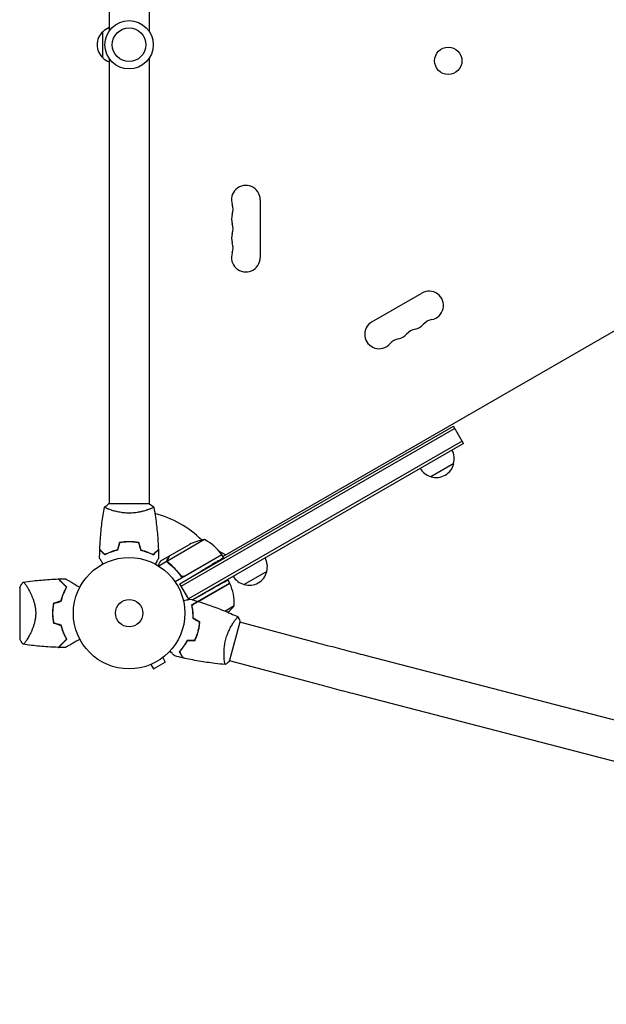
# Model space of a CAD drawing. Units: millimetres. Extents: x -4887 to 5206, y -3924 to 4924.
# Drawn here: x 1743 to 2301, y -372 to 565 of the extents above; entities that cross this region are included whole.
import ezdxf

# ---------------------------------------------------------------- set-up
doc = ezdxf.new("R2010")
doc.units = ezdxf.units.MM
doc.header["$LTSCALE"] = 20
doc.linetypes.add('HIDDEN', pattern=[9.525, 6.35, -3.175])
doc.layers.add('2d', color=230, linetype='Continuous')
doc.layers.add('CSA-SafetyZone', color=63, linetype='HIDDEN')

msp = doc.modelspace()

# ---------------------------------------------------------------- linework, layer by layer
at = {"layer": '2d'}
for p, q in [((1828.09, 978), (1828.09, 553.96)), ((1866.09, 978), (1866.09, 553.96)), ((1822.09, 528.5), (1822.09, 553.5)), ((1828.09, 528.04), (1828.09, 104)), ((1866.09, 528.04), (1866.09, 104)), ((1936.37, 53.86), (2692.85, 490.61)), ((1971.74, 393.5), (1971.74, 338.5)), ((2077.91, 277.2), (2125.55, 304.7)), ((1895.41, 27.9), (2155.39, 178)), ((1896.66, 25.73), (2156.64, 175.83)), ((2164.89, 161.55), (2155.39, 178)), ((2163.64, 163.71), (1903.66, 13.61)), ((2164.89, 161.55), (1907.32, 12.83)), ((2155.74, 142.4), (2134.09, 129.9)), ((1866.59, 104), (1827.59, 104)), ((1828.09, 98.81), (1828.09, 98.81)), ((1866.09, 98.81), (1866.09, 98.81)), ((1849.09, 67.8), (1849.09, 68)), ((1918.94, 70.06), (1883.52, 49.61)), ((1885.48, 54.5), (1904.46, 65.45)), ((1932.25, 59.49), (1939.19, 55.48)), ((1883.36, 49.4), (1875.4, 44.81)), ((1885.31, 54.4), (1876.82, 49.5)), ((1883.36, 49.4), (1884.23, 47.9)), ((1885.31, 54.4), (1885.37, 54.3)), ((1935.37, 55.59), (1890.86, 29.89)), ((1899.89, 35.33), (1935.27, 55.76)), ((1936.95, 52.86), (1935.37, 55.59)), ((1895.41, 27.9), (1915.52, 39.98)), ((1978.03, 39.8), (1956.38, 27.3)), ((1895.41, 36.91), (1896.28, 35.39)), ((1942.81, 28.71), (1906.68, 7.85)), ((1912.85, 11.18), (1942.91, 28.53)), ((1942.81, 28.71), (1941.17, 31.54)), ((1743.09, 24.5), (1743.09, -24.5)), ((1903.89, 13.22), (1895.41, 27.9)), ((1907.38, 12.81), (1919.3, 19.42)), ((1938.18, 2.07), (1947.12, 7.24)), ((1942.5, -45.75), (1952.59, -8.08)), ((2026.41, -28.38), (1952.46, -8.56)), ((1913.19, -16.11), (1912.95, -16.25)), ((1913.99, -11.89), (1913.76, -12.02)), ((1750.65, -24.15), (1750.65, -24.15)), ((1870.16, -52.96), (1881.42, -46.46)), ((1879.02, -42.3), (1881.42, -46.46)), ((1880.22, -41.38), (1880.18, -41.4)), ((1880.22, -41.38), (1880.21, -41.37)), ((1937.62, -43.93), (1937.62, -43.93)), ((2016.57, -65.08), (1942.63, -45.27)), ((2490.75, -149), (2071.53, -40.29)), ((1866.4, -49.36), (1866.36, -49.38)), ((1866.36, -49.38), (1866.36, -49.37)), ((1867.76, -48.8), (1870.16, -52.96)), ((2481.21, -185.79), (2061.99, -77.07))]:
    msp.add_line(p, q, dxfattribs=at)
for centre, radius in [((1847.09, 541), 23), ((1847.09, 541), 16), ((2150.59, 525.68), 13), ((1847.09, 0), 53), ((1847.09, 0), 13)]:
    msp.add_circle(centre, radius, dxfattribs=at)
for centre, radius, start, end in [((1833.61, 541), 17, 132.66793, 227.33207), ((1834.28, 541.5), 17, 111.35428, 135.8135), ((1834.28, 540.5), 17, 224.1865, 248.64572), ((1958.09, 393.5), 13.65, 0, 199.10989), ((1931.63, 384.33), 14.35, 340.89011, 19.10989), ((1958.09, 375.17), 13.65, 160.89011, 199.10989), ((1931.63, 366), 14.35, 340.89011, 19.10989), ((1958.09, 356.83), 13.65, 160.89011, 199.10989), ((1931.63, 347.67), 14.35, 340.89011, 19.10989), ((1958.09, 338.5), 13.65, 160.89011, 0), ((2132.37, 292.88), 13.65, 280.89011, 120), ((2084.74, 265.38), 13.65, 120, 319.10989), ((2116.49, 283.71), 13.65, 280.89011, 319.10989), ((2137.66, 265.38), 14.35, 100.89011, 139.10989), ((2100.62, 274.55), 13.65, 280.89011, 319.10989), ((2121.78, 256.22), 14.35, 100.89011, 139.10989), ((2105.91, 247.05), 14.35, 100.89011, 139.10989), ((2139.25, 146.96), 17, 344.1865, 29.3587), ((2139.15, 146.13), 17, 252.66793, 347.33207), ((2138.38, 146.46), 17, 210.6413, 255.8135), ((1847.09, 0), 98, 45.20005, 75.51225), ((1926.67, 20.66), 50, 98.8998, 116.37569), ((1894.96, 26.18), 50, 36.47279, 61.34969), ((1926.75, 51.76), 3, 10.52878, 14.53399), ((1932.76, 54.12), 3, 33.19122, 36.47279), ((1961.54, 44.36), 17, 344.1865, 29.3587), ((1961.44, 43.53), 17, 252.66793, 347.33207), ((1940.23, 27.18), 3, 23.52721, 26.80878), ((1897.14, 8.42), 50, 358.65031, 23.52721), ((1960.68, 43.86), 17, 210.6413, 255.8135), ((1830.44, 0), 49.45, 166.49164, 166.75963), ((1908.21, 38.64), 50, 310.98381, 321.1002), ((1830.44, 0), 49.45, 193.24037, 193.50836)]:
    msp.add_arc(centre, radius, start, end, dxfattribs=at)
for points, knots in [([(1823.59, 101), (1824.63, 101.89), (1825.8, 102.78), (1827.2, 103.74), (1827.39, 103.87), (1827.59, 104)], [0, 0, 0, 0, 4.405135, 4.405135, 5.108724, 5.108724, 5.108724, 5.108724]), ([(1819.27, 60.57), (1819.39, 63.88), (1819.57, 67.19), (1820.18, 75.66), (1820.68, 80.82), (1821.95, 90.97), (1822.7, 95.97), (1823.58, 100.94)], [0, 0, 0, 0, 10.001335, 10.001335, 25.652861, 25.652861, 40.904303, 40.904303, 40.904303, 40.904303]), ([(1847.09, 95.27), (1846.23, 95.27), (1845.37, 95.29), (1843.68, 95.38), (1842.84, 95.45), (1841.6, 95.58), (1841.19, 95.62), (1840.37, 95.73), (1839.97, 95.79), (1838.77, 95.97), (1837.99, 96.1), (1836.49, 96.4), (1835.76, 96.55), (1834.34, 96.89), (1833.65, 97.06), (1831.68, 97.6), (1830.5, 97.97), (1828.89, 98.52), (1828.38, 98.7), (1827.43, 99.06), (1827, 99.22), (1825.81, 99.71), (1825.16, 100), (1824.41, 100.36), (1824.21, 100.47), (1823.88, 100.66), (1823.76, 100.74), (1823.64, 100.83), (1823.62, 100.86), (1823.58, 100.91), (1823.58, 100.93), (1823.59, 100.98), (1823.59, 101), (1823.59, 101), (1823.59, 101), (1823.59, 101)], [0.16356818, 0.16356818, 0.16356818, 0.16356818, 0.1661247, 0.1661247, 0.16868122, 0.16868122, 0.16995948, 0.16995948, 0.17123774, 0.17123774, 0.17379425, 0.17379425, 0.17635077, 0.17635077, 0.17890729, 0.17890729, 0.18402032, 0.18402032, 0.18657684, 0.18657684, 0.18913336, 0.18913336, 0.19424639, 0.19424639, 0.19680291, 0.19680291, 0.19935943, 0.19935943, 0.20063769, 0.20063769, 0.20191595, 0.20191595, 0.20447247, 0.20447247, 0.20490292, 0.20490292, 0.20490292, 0.20490292]), ([(1823.59, 101), (1823.59, 101), (1823.59, 101), (1823.59, 101), (1823.59, 101), (1823.59, 101)], [0.203820331, 0.203820331, 0.203820331, 0.203820331, 0.204472465, 0.204472465, 0.204902917, 0.204902917, 0.204902917, 0.204902917]), ([(1870.59, 101), (1870.59, 101), (1870.59, 101), (1870.59, 101), (1870.59, 100.98), (1870.6, 100.93), (1870.6, 100.91), (1870.56, 100.86), (1870.53, 100.83), (1870.33, 100.66), (1870, 100.47), (1869.26, 100.11), (1868.97, 99.98), (1868.31, 99.69), (1867.95, 99.53), (1866.75, 99.05), (1865.81, 98.7), (1864.46, 98.24), (1864.19, 98.15), (1863.62, 97.96), (1863.33, 97.87), (1862.43, 97.6), (1861.81, 97.42), (1860.51, 97.06), (1859.84, 96.89), (1858.78, 96.64), (1858.42, 96.56), (1857.69, 96.4), (1857.31, 96.32), (1855.43, 95.95), (1853.85, 95.71), (1851.37, 95.45), (1850.52, 95.38), (1848.81, 95.29), (1847.95, 95.27), (1847.09, 95.27)], [0.12220864, 0.12220864, 0.12220864, 0.12220864, 0.12268837, 0.12268837, 0.12524335, 0.12524335, 0.12652085, 0.12652085, 0.12779834, 0.12779834, 0.13290832, 0.13290832, 0.13546331, 0.13546331, 0.1380183, 0.1380183, 0.14312827, 0.14312827, 0.14440577, 0.14440577, 0.14568326, 0.14568326, 0.14823825, 0.14823825, 0.15079324, 0.15079324, 0.15207073, 0.15207073, 0.15334823, 0.15334823, 0.15845821, 0.15845821, 0.16101319, 0.16101319, 0.16356818, 0.16356818, 0.16356818, 0.16356818]), ([(1870.6, 100.94), (1871.17, 97.7), (1871.69, 94.45), (1872.89, 86.06), (1873.49, 80.91), (1874.4, 70.7), (1874.72, 65.63), (1874.91, 60.57)], [0.059167, 0.059167, 0.059167, 0.059167, 10.001334, 10.001334, 25.653135, 25.653135, 40.963039, 40.963039, 40.963039, 40.963039]), ([(1847.09, 68.04), (1845.51, 68.04), (1843.95, 67.96), (1841.65, 67.74), (1840.88, 67.65), (1839.36, 67.44), (1838.61, 67.31), (1837.88, 67.17)], [0.009405818, 0.009405818, 0.009405818, 0.009405818, 0.01410835, 0.01410835, 0.016459616, 0.016459616, 0.018810883, 0.018810883, 0.018810883, 0.018810883]), ([(1847.09, 67.84), (1845.54, 67.84), (1844.01, 67.77), (1841.74, 67.55), (1840.99, 67.47), (1839.5, 67.26), (1838.76, 67.14), (1838.04, 67)], [0.009233803, 0.009233803, 0.009233803, 0.009233803, 0.013850802, 0.013850802, 0.016159301, 0.016159301, 0.0184678, 0.0184678, 0.0184678, 0.0184678]), ([(1847.09, 67.84), (1845.54, 67.84), (1844.01, 67.77), (1841.74, 67.55), (1840.99, 67.47), (1839.5, 67.26), (1838.76, 67.14), (1838.04, 67)], [0.009233803, 0.009233803, 0.009233803, 0.009233803, 0.013850802, 0.013850802, 0.016159301, 0.016159301, 0.0184678, 0.0184678, 0.0184678, 0.0184678]), ([(1856.3, 67.17), (1854.83, 67.45), (1853.33, 67.67), (1851.02, 67.89), (1850.25, 67.94), (1848.68, 68.02), (1847.88, 68.04), (1847.09, 68.04)], [0, 0, 0, 0, 0.004702909, 0.004702909, 0.007054363, 0.007054363, 0.009405818, 0.009405818, 0.009405818, 0.009405818]), ([(1856.14, 67), (1854.69, 67.27), (1853.22, 67.48), (1850.95, 67.69), (1850.19, 67.75), (1848.65, 67.82), (1847.86, 67.84), (1847.09, 67.84)], [0, 0, 0, 0, 0.004616902, 0.004616902, 0.006925353, 0.006925353, 0.009233803, 0.009233803, 0.009233803, 0.009233803]), ([(1824.05, 55.51), (1823.5, 56.06), (1822.99, 56.57), (1822.04, 57.51), (1821.61, 57.94), (1821.03, 58.52), (1820.85, 58.7), (1820.51, 59.04), (1820.36, 59.2), (1819.94, 59.62), (1819.72, 59.84), (1819.49, 60.07), (1819.43, 60.13), (1819.36, 60.19), (1819.35, 60.21), (1819.32, 60.23), (1819.31, 60.24), (1819.29, 60.26), (1819.28, 60.27), (1819.27, 60.29), (1819.26, 60.29), (1819.26, 60.3), (1819.26, 60.3), (1819.26, 60.3)], [0, 0, 0, 0, 0.0035063, 0.0035063, 0.0070126, 0.0070126, 0.00876575, 0.00876575, 0.0105189, 0.0105189, 0.0140252, 0.0140252, 0.01577835, 0.01577835, 0.01665493, 0.01665493, 0.0175315, 0.0175315, 0.02103781, 0.02103781, 0.02454411, 0.02454411, 0.0274484, 0.0274484, 0.0274484, 0.0274484]), ([(1824.09, 55.75), (1823.53, 56.3), (1823.02, 56.82), (1822.08, 57.76), (1821.64, 58.2), (1821.06, 58.78), (1820.88, 58.96), (1820.54, 59.3), (1820.38, 59.46), (1819.96, 59.88), (1819.74, 60.1), (1819.5, 60.33), (1819.44, 60.4), (1819.36, 60.48), (1819.33, 60.51), (1819.31, 60.53), (1819.29, 60.54), (1819.28, 60.56), (1819.27, 60.56), (1819.27, 60.57), (1819.27, 60.57), (1819.27, 60.57)], [0, 0, 0, 0, 0.00350666, 0.00350666, 0.00701332, 0.00701332, 0.00876665, 0.00876665, 0.01051997, 0.01051997, 0.01402663, 0.01402663, 0.01577996, 0.01577996, 0.01753329, 0.01753329, 0.02103995, 0.02103995, 0.02454661, 0.02454661, 0.02744921, 0.02744921, 0.02744921, 0.02744921]), ([(1836.16, 60), (1834.92, 59.72), (1833.75, 59.4), (1831.5, 58.71), (1830.44, 58.34), (1828.92, 57.76), (1828.43, 57.56), (1827.47, 57.15), (1827, 56.95), (1825.65, 56.33), (1824.81, 55.91), (1824.05, 55.51)], [0, 0, 0, 0, 0.00404294, 0.00404294, 0.00808588, 0.00808588, 0.01010735, 0.01010735, 0.01212882, 0.01212882, 0.01617176, 0.01617176, 0.01617176, 0.01617176]), ([(1836.16, 60), (1834.92, 59.72), (1833.75, 59.4), (1831.5, 58.71), (1830.44, 58.34), (1828.92, 57.76), (1828.43, 57.56), (1827.47, 57.15), (1827, 56.95), (1825.65, 56.33), (1824.81, 55.91), (1824.05, 55.51)], [0, 0, 0, 0, 0.00404294, 0.00404294, 0.00808588, 0.00808588, 0.01010735, 0.01010735, 0.01212882, 0.01212882, 0.01617176, 0.01617176, 0.01617176, 0.01617176]), ([(1836, 60.17), (1834.78, 59.89), (1833.63, 59.57), (1831.43, 58.9), (1830.38, 58.53), (1828.39, 57.77), (1827.44, 57.37), (1825.66, 56.55), (1824.84, 56.15), (1824.09, 55.75)], [0, 0, 0, 0, 0.00398181, 0.00398181, 0.00796362, 0.00796362, 0.01194542, 0.01194542, 0.01592723, 0.01592723, 0.01592723, 0.01592723]), ([(1858.02, 60), (1859.26, 59.72), (1860.43, 59.4), (1862.67, 58.71), (1863.74, 58.34), (1865.26, 57.76), (1865.75, 57.56), (1866.71, 57.15), (1867.18, 56.95), (1868.53, 56.33), (1869.37, 55.91), (1870.13, 55.51)], [0, 0, 0, 0, 0.00404294, 0.00404294, 0.00808588, 0.00808588, 0.01010735, 0.01010735, 0.01212882, 0.01212882, 0.01617176, 0.01617176, 0.01617176, 0.01617176]), ([(1858.18, 60.17), (1859.4, 59.89), (1860.55, 59.57), (1862.75, 58.9), (1863.8, 58.53), (1865.79, 57.77), (1866.74, 57.37), (1868.52, 56.55), (1869.34, 56.15), (1870.09, 55.75)], [0, 0, 0, 0, 0.00398181, 0.00398181, 0.00796362, 0.00796362, 0.01194542, 0.01194542, 0.01592723, 0.01592723, 0.01592723, 0.01592723]), ([(1870.09, 55.75), (1870.64, 56.3), (1871.16, 56.82), (1872.1, 57.76), (1872.54, 58.2), (1873.12, 58.78), (1873.3, 58.96), (1873.64, 59.3), (1873.8, 59.46), (1874.22, 59.88), (1874.44, 60.1), (1874.68, 60.33), (1874.74, 60.4), (1874.82, 60.48), (1874.85, 60.51), (1874.87, 60.53), (1874.89, 60.54), (1874.9, 60.56), (1874.9, 60.56), (1874.91, 60.57), (1874.91, 60.57), (1874.91, 60.57)], [0, 0, 0, 0, 0.00350666, 0.00350666, 0.00701332, 0.00701332, 0.00876665, 0.00876665, 0.01051997, 0.01051997, 0.01402663, 0.01402663, 0.01577996, 0.01577996, 0.01753329, 0.01753329, 0.02103995, 0.02103995, 0.02454661, 0.02454661, 0.02744921, 0.02744921, 0.02744921, 0.02744921]), ([(1870.13, 55.51), (1870.68, 56.06), (1871.19, 56.57), (1872.14, 57.51), (1872.57, 57.94), (1873.15, 58.52), (1873.33, 58.7), (1873.67, 59.04), (1873.82, 59.2), (1874.24, 59.62), (1874.46, 59.84), (1874.69, 60.07), (1874.75, 60.13), (1874.82, 60.19), (1874.83, 60.21), (1874.86, 60.23), (1874.86, 60.24), (1874.88, 60.26), (1874.9, 60.27), (1874.91, 60.29), (1874.91, 60.29), (1874.92, 60.3), (1874.92, 60.3), (1874.92, 60.3)], [0, 0, 0, 0, 0.0035063, 0.0035063, 0.0070126, 0.0070126, 0.00876575, 0.00876575, 0.0105189, 0.0105189, 0.0140252, 0.0140252, 0.01577835, 0.01577835, 0.01665493, 0.01665493, 0.0175315, 0.0175315, 0.02103781, 0.02103781, 0.02454411, 0.02454411, 0.0274484, 0.0274484, 0.0274484, 0.0274484]), ([(1822.28, 46.83), (1822.18, 47.01), (1822.08, 47.18), (1821.56, 48.08), (1821.16, 48.76), (1820.63, 49.69), (1820.45, 49.99), (1820.14, 50.54), (1819.99, 50.79), (1819.73, 51.24), (1819.61, 51.45), (1819.41, 51.8), (1819.33, 51.94), (1819.19, 52.17), (1819.15, 52.25), (1819.11, 52.32), (1819.11, 52.33), (1819.1, 52.33), (1819.1, 52.34), (1819.09, 52.36), (1819.08, 52.36), (1819.07, 52.38), (1819.07, 52.39), (1819.07, 52.39)], [0.00292306, 0.00292306, 0.00292306, 0.00292306, 0.00379004, 0.00379004, 0.00758008, 0.00758008, 0.0094751, 0.0094751, 0.01137012, 0.01137012, 0.01326514, 0.01326514, 0.01516016, 0.01516016, 0.01705518, 0.01705518, 0.01800269, 0.01800269, 0.0189502, 0.0189502, 0.02274024, 0.02274024, 0.02935902, 0.02935902, 0.02935902, 0.02935902]), ([(1875.11, 52.39), (1875.11, 52.39), (1875.1, 52.38), (1875.09, 52.36), (1875.09, 52.36), (1875.08, 52.34), (1875.08, 52.33), (1875.07, 52.32), (1875.06, 52.31), (1875.02, 52.23), (1874.97, 52.15), (1874.77, 51.8), (1874.56, 51.44), (1874.17, 50.75), (1874.02, 50.5), (1873.7, 49.95), (1873.54, 49.66), (1873, 48.74), (1872.61, 48.06), (1872.1, 47.17), (1872, 47), (1871.9, 46.83)], [0.03093242, 0.03093242, 0.03093242, 0.03093242, 0.03756195, 0.03756195, 0.04131815, 0.04131815, 0.04225719, 0.04225719, 0.04319624, 0.04319624, 0.04507434, 0.04507434, 0.04883054, 0.04883054, 0.05070863, 0.05070863, 0.05258673, 0.05258673, 0.05634293, 0.05634293, 0.05718798, 0.05718798, 0.05718798, 0.05718798]), ([(1876.82, 49.5), (1876.82, 49.5), (1876.75, 49.38), (1876.54, 49.01), (1876.45, 48.86), (1876.29, 48.58), (1876.21, 48.43), (1876.1, 48.24), (1876.05, 48.15), (1876.01, 48.09), (1875.99, 48.06), (1875.6, 47.38), (1875.09, 46.5), (1874.45, 45.39)], [0.5, 0.5, 0.5, 0.5, 0.625, 0.625, 0.6875, 0.6875, 0.71875, 0.734375, 0.7421875, 0.7421875, 0.75, 0.75, 0.9202302, 0.9202302, 0.9202302, 0.9202302]), ([(1883.36, 49.4), (1883.32, 49.58), (1883.3, 49.76), (1883.28, 50.03), (1883.28, 50.16), (1883.29, 50.32), (1883.3, 50.4), (1883.3, 50.43), (1883.31, 50.45), (1883.31, 50.46), (1883.32, 50.57), (1883.35, 50.71), (1883.39, 50.86), (1883.41, 50.94), (1883.42, 50.98), (1883.43, 51), (1883.43, 51.01), (1883.43, 51.01), (1883.43, 51.02), (1883.5, 51.22), (1883.58, 51.41), (1883.69, 51.59)], [0, 0, 0, 0, 0.25, 0.25, 0.375, 0.4375, 0.46875, 0.484375, 0.484375, 0.5, 0.5, 0.625, 0.6875, 0.71875, 0.734375, 0.742187, 0.746094, 0.746094, 0.75, 0.75, 1, 1, 1, 1]), ([(1884.44, 47.72), (1884.16, 47.94), (1883.93, 48.19), (1883.66, 48.62), (1883.59, 48.77), (1883.45, 49.08), (1883.4, 49.24), (1883.36, 49.4)], [0, 0, 0, 0, 0.001155292, 0.001155292, 0.001732938, 0.001732938, 0.002310584, 0.002310584, 0.002310584, 0.002310584]), ([(1883.87, 51.7), (1883.78, 51.55), (1883.71, 51.41), (1883.61, 51.12), (1883.57, 50.98), (1883.47, 50.57), (1883.45, 50.29), (1883.47, 50.02)], [0, 0, 0, 0, 0.001089402, 0.001089402, 0.002178803, 0.002178803, 0.004357607, 0.004357607, 0.004357607, 0.004357607]), ([(1883.85, 48.72), (1883.78, 48.86), (1883.71, 49), (1883.6, 49.3), (1883.55, 49.45), (1883.52, 49.61)], [0.001328787, 0.001328787, 0.001328787, 0.001328787, 0.001872455, 0.001872455, 0.002416124, 0.002416124, 0.002416124, 0.002416124]), ([(1885.48, 54.5), (1885.37, 54.31), (1885.17, 53.96), (1884.63, 53.02), (1884.28, 52.42), (1883.87, 51.7)], [0, 0, 0, 0, 0.00517024, 0.00517024, 0.01034048, 0.01034048, 0.01034048, 0.01034048]), ([(1884.44, 47.72), (1886.81, 45.86), (1889.11, 43.78), (1891.85, 40.86), (1892.39, 40.26), (1893.45, 39.03), (1893.98, 38.39), (1895.53, 36.45), (1896.52, 35.1), (1897.46, 33.7)], [0, 0, 0, 0, 0.01003251, 0.01003251, 0.01254064, 0.01254064, 0.01504877, 0.01504877, 0.02006502, 0.02006502, 0.02006502, 0.02006502]), ([(1895.98, 36.15), (1894.26, 38.47), (1892.44, 40.59), (1888.64, 44.47), (1886.66, 46.23), (1884.61, 47.84)], [0, 0, 0, 0, 0.00859307, 0.00859307, 0.01718614, 0.01718614, 0.01718614, 0.01718614]), ([(1743.09, 24.5), (1743.21, 24.74), (1743.33, 24.98), (1743.83, 25.92), (1744.23, 26.62), (1745.1, 28.05), (1745.58, 28.78), (1746.09, 29.5)], [0, 0, 0, 0, 0.815113, 0.815113, 3.26172, 3.26172, 5.955929, 5.955929, 5.955929, 5.955929]), ([(1746.09, 29.5), (1746.09, 29.5), (1746.09, 29.5), (1746.09, 29.5), (1746.13, 29.51), (1746.23, 29.52), (1746.27, 29.53), (1746.34, 29.53), (1746.36, 29.54), (1746.42, 29.54), (1746.45, 29.54), (1746.6, 29.51), (1746.75, 29.42), (1747.02, 29.19), (1747.12, 29.1), (1747.33, 28.89), (1747.44, 28.77), (1748.03, 28.09), (1748.6, 27.33), (1749.55, 25.92), (1749.88, 25.4), (1750.41, 24.55), (1750.59, 24.25), (1750.95, 23.64), (1751.13, 23.32), (1752.07, 21.67), (1752.85, 20.2), (1754, 17.76), (1754.39, 16.91), (1754.95, 15.57), (1755.13, 15.11), (1755.5, 14.17), (1755.67, 13.7), (1756.19, 12.24), (1756.52, 11.24), (1756.96, 9.67), (1757.1, 9.14), (1757.36, 8.06), (1757.48, 7.5), (1757.82, 5.82), (1757.99, 4.69), (1758.17, 2.95), (1758.21, 2.37), (1758.26, 1.49), (1758.27, 1.19), (1758.29, 0.6), (1758.29, 0.3), (1758.29, 0)], [0.16840129, 0.16840129, 0.16840129, 0.16840129, 0.16868251, 0.16868251, 0.17219218, 0.17219218, 0.17394701, 0.17394701, 0.17482443, 0.17482443, 0.17570184, 0.17570184, 0.17921151, 0.17921151, 0.18096635, 0.18096635, 0.18272118, 0.18272118, 0.18974052, 0.18974052, 0.19325019, 0.19325019, 0.19500502, 0.19500502, 0.19675986, 0.19675986, 0.2037792, 0.2037792, 0.20728887, 0.20728887, 0.2090437, 0.2090437, 0.21079853, 0.21079853, 0.2143082, 0.2143082, 0.21606304, 0.21606304, 0.21781787, 0.21781787, 0.22132754, 0.22132754, 0.22308238, 0.22308238, 0.22395979, 0.22395979, 0.22483721, 0.22483721, 0.22483721, 0.22483721]), ([(1746.1, 29.5), (1749.38, 29.99), (1752.68, 30.42), (1761.14, 31.4), (1766.32, 31.85), (1774.26, 32.35), (1777.02, 32.48), (1779.78, 32.57)], [0, 0, 0, 0, 10.001334, 10.001334, 25.653161, 25.653161, 33.969574, 33.969574, 33.969574, 33.969574]), ([(1787.62, 24.73), (1786.77, 25.58), (1785.98, 26.38), (1784.5, 27.86), (1783.81, 28.54), (1782.88, 29.47), (1782.59, 29.77), (1782.03, 30.32), (1781.77, 30.58), (1781.06, 31.29), (1780.68, 31.68), (1780.25, 32.1), (1780.14, 32.21), (1779.97, 32.38), (1779.92, 32.43), (1779.89, 32.46), (1779.89, 32.46), (1779.88, 32.47), (1779.88, 32.47), (1779.87, 32.48), (1779.86, 32.49), (1779.84, 32.51), (1779.83, 32.52), (1779.81, 32.55), (1779.8, 32.56), (1779.78, 32.57), (1779.78, 32.57), (1779.78, 32.57)], [0, 0, 0, 0, 0.00498507, 0.00498507, 0.00997014, 0.00997014, 0.01246267, 0.01246267, 0.01495521, 0.01495521, 0.01994028, 0.01994028, 0.02243281, 0.02243281, 0.02492534, 0.02492534, 0.02554848, 0.02554848, 0.02617161, 0.02617161, 0.02741788, 0.02741788, 0.02991041, 0.02991041, 0.03489548, 0.03489548, 0.03928387, 0.03928387, 0.03928387, 0.03928387]), ([(1787.87, 24.77), (1787.06, 25.58), (1786.3, 26.34), (1784.87, 27.76), (1784.21, 28.42), (1783.31, 29.33), (1783.02, 29.61), (1782.48, 30.16), (1782.22, 30.41), (1781.51, 31.13), (1781.11, 31.52), (1780.66, 31.97), (1780.54, 32.1), (1780.33, 32.3), (1780.26, 32.38), (1780.19, 32.44), (1780.18, 32.46), (1780.16, 32.48), (1780.15, 32.48), (1780.13, 32.5), (1780.12, 32.51), (1780.09, 32.54), (1780.08, 32.56), (1780.06, 32.57), (1780.06, 32.58), (1780.05, 32.58), (1780.05, 32.58), (1780.05, 32.58)], [0, 0, 0, 0, 0.00477017, 0.00477017, 0.00954034, 0.00954034, 0.01192543, 0.01192543, 0.01431051, 0.01431051, 0.01908068, 0.01908068, 0.02146577, 0.02146577, 0.02385086, 0.02385086, 0.0250434, 0.0250434, 0.02623594, 0.02623594, 0.02862103, 0.02862103, 0.0333912, 0.0333912, 0.03816137, 0.03816137, 0.03927414, 0.03927414, 0.03927414, 0.03927414]), ([(1786.54, 32.73), (1786.54, 32.73), (1786.55, 32.73), (1786.57, 32.71), (1786.59, 32.7), (1786.63, 32.68), (1786.65, 32.67), (1786.68, 32.65), (1786.69, 32.64), (1786.71, 32.63), (1786.72, 32.63), (1786.74, 32.62), (1786.76, 32.61), (1786.87, 32.54), (1787.04, 32.45), (1787.49, 32.18), (1787.78, 32.01), (1788.46, 31.62), (1788.85, 31.4), (1789.71, 30.9), (1790.19, 30.63), (1791.69, 29.76), (1792.81, 29.11), (1795.22, 27.72), (1796.5, 26.98), (1798.64, 25.75), (1799.44, 25.28), (1800.26, 24.81)], [0.04930785, 0.04930785, 0.04930785, 0.04930785, 0.05422987, 0.05422987, 0.06025541, 0.06025541, 0.06326818, 0.06326818, 0.06477456, 0.06477456, 0.06552775, 0.06552775, 0.06628095, 0.06628095, 0.06929372, 0.06929372, 0.07230649, 0.07230649, 0.07531926, 0.07531926, 0.07833203, 0.07833203, 0.08435757, 0.08435757, 0.09038311, 0.09038311, 0.09385287, 0.09385287, 0.09385287, 0.09385287]), ([(1898.94, 34.98), (1898.66, 34.93), (1898.38, 34.92), (1897.96, 34.96), (1897.82, 34.98), (1897.55, 35.05), (1897.42, 35.09), (1897.03, 35.24), (1896.78, 35.38), (1896.34, 35.72), (1896.14, 35.92), (1895.98, 36.15)], [0.001013661, 0.001013661, 0.001013661, 0.001013661, 0.001852653, 0.001852653, 0.002272148, 0.002272148, 0.002691644, 0.002691644, 0.003530636, 0.003530636, 0.004369628, 0.004369628, 0.004369628, 0.004369628]), ([(1782.36, 11.55), (1782.67, 12.84), (1783.02, 14.08), (1783.8, 16.47), (1784.22, 17.61), (1784.89, 19.26), (1785.13, 19.8), (1785.6, 20.86), (1785.85, 21.38), (1786.59, 22.89), (1787.11, 23.84), (1787.62, 24.73)], [0, 0, 0, 0, 0.00414637, 0.00414637, 0.00829274, 0.00829274, 0.01036592, 0.01036592, 0.0124391, 0.0124391, 0.01658547, 0.01658547, 0.01658547, 0.01658547]), ([(1782.53, 11.39), (1782.84, 12.7), (1783.19, 13.96), (1783.98, 16.38), (1784.41, 17.55), (1785.09, 19.22), (1785.33, 19.77), (1785.82, 20.85), (1786.07, 21.37), (1786.82, 22.9), (1787.35, 23.86), (1787.87, 24.77)], [0, 0, 0, 0, 0.00420297, 0.00420297, 0.00840595, 0.00840595, 0.01050744, 0.01050744, 0.01260892, 0.01260892, 0.0168119, 0.0168119, 0.0168119, 0.0168119]), ([(1775.3, 9.42), (1775, 7.89), (1774.77, 6.35), (1774.47, 3.21), (1774.39, 1.62), (1774.39, 0)], [0, 0, 0, 0, 0.004778412, 0.004778412, 0.009556824, 0.009556824, 0.009556824, 0.009556824]), ([(1898.75, 11.85), (1898.94, 11.9), (1899.13, 11.95), (1900.14, 12.22), (1900.9, 12.42), (1901.94, 12.7), (1902.27, 12.79), (1902.88, 12.95), (1903.16, 13.03), (1903.67, 13.16), (1903.9, 13.22), (1904.29, 13.33), (1904.45, 13.37), (1904.7, 13.44), (1904.79, 13.46), (1904.86, 13.48), (1904.88, 13.49), (1904.89, 13.49), (1904.89, 13.49), (1904.91, 13.5), (1904.92, 13.5), (1904.94, 13.5), (1904.94, 13.5), (1904.94, 13.5)], [0.00292306, 0.00292306, 0.00292306, 0.00292306, 0.00379004, 0.00379004, 0.00758008, 0.00758008, 0.0094751, 0.0094751, 0.01137012, 0.01137012, 0.01326514, 0.01326514, 0.01516016, 0.01516016, 0.01705518, 0.01705518, 0.01800269, 0.01800269, 0.0189502, 0.0189502, 0.02274024, 0.02274024, 0.02935902, 0.02935902, 0.02935902, 0.02935902]), ([(1906.67, 7.89), (1907.34, 8.28), (1907.97, 8.64), (1909.12, 9.31), (1909.65, 9.61), (1910.36, 10.02), (1910.58, 10.15), (1911, 10.39), (1911.19, 10.5), (1911.7, 10.8), (1911.97, 10.95), (1912.26, 11.12), (1912.33, 11.16), (1912.41, 11.2), (1912.43, 11.22), (1912.46, 11.23), (1912.47, 11.24), (1912.49, 11.25), (1912.51, 11.26), (1912.52, 11.27), (1912.53, 11.27), (1912.53, 11.28), (1912.54, 11.28), (1912.54, 11.28)], [0, 0, 0, 0, 0.0035063, 0.0035063, 0.0070126, 0.0070126, 0.00876575, 0.00876575, 0.0105189, 0.0105189, 0.0140252, 0.0140252, 0.01577835, 0.01577835, 0.01665493, 0.01665493, 0.0175315, 0.0175315, 0.02103781, 0.02103781, 0.02454411, 0.02454411, 0.0274484, 0.0274484, 0.0274484, 0.0274484]), ([(1906.9, 7.79), (1907.57, 8.18), (1908.2, 8.54), (1909.36, 9.21), (1909.89, 9.52), (1910.6, 9.93), (1910.82, 10.06), (1911.24, 10.3), (1911.43, 10.41), (1911.95, 10.71), (1912.22, 10.87), (1912.51, 11.03), (1912.58, 11.07), (1912.69, 11.14), (1912.72, 11.15), (1912.75, 11.17), (1912.77, 11.18), (1912.78, 11.19), (1912.79, 11.19), (1912.79, 11.2), (1912.8, 11.2), (1912.8, 11.2)], [0, 0, 0, 0, 0.00350666, 0.00350666, 0.00701332, 0.00701332, 0.00876665, 0.00876665, 0.01051997, 0.01051997, 0.01402663, 0.01402663, 0.01577996, 0.01577996, 0.01753329, 0.01753329, 0.02103995, 0.02103995, 0.02454661, 0.02454661, 0.02744921, 0.02744921, 0.02744921, 0.02744921]), ([(1912.8, 11.2), (1915.96, 10.22), (1919.11, 9.19), (1927.13, 6.41), (1931.99, 4.59), (1941.48, 0.73), (1946.13, -1.29), (1950.73, -3.44)], [0, 0, 0, 0, 10.001335, 10.001335, 25.652861, 25.652861, 40.963078, 40.963078, 40.963078, 40.963078]), ([(1758.29, 0), (1758.29, -1.2), (1758.23, -2.37), (1757.99, -4.67), (1757.82, -5.81), (1757.49, -7.48), (1757.37, -8.04), (1757.1, -9.12), (1756.96, -9.65), (1756.52, -11.21), (1756.2, -12.22), (1755.51, -14.16), (1755.14, -15.1), (1754.4, -16.88), (1754.02, -17.73), (1753.25, -19.35), (1752.87, -20.12), (1752.1, -21.59), (1751.72, -22.29), (1750.59, -24.27), (1749.89, -25.41), (1748.93, -26.83), (1748.63, -27.26), (1748.07, -28.02), (1747.81, -28.35), (1747.1, -29.16), (1746.74, -29.47), (1746.46, -29.54), (1746.43, -29.54), (1746.37, -29.54), (1746.35, -29.54), (1746.27, -29.53), (1746.23, -29.52), (1746.13, -29.51), (1746.1, -29.5), (1746.09, -29.5), (1746.09, -29.5), (1746.09, -29.5)], [0, 0, 0, 0, 0.00351649, 0.00351649, 0.00703299, 0.00703299, 0.00879123, 0.00879123, 0.01054948, 0.01054948, 0.01406598, 0.01406598, 0.01758247, 0.01758247, 0.02109896, 0.02109896, 0.02461546, 0.02461546, 0.02813195, 0.02813195, 0.03516494, 0.03516494, 0.03868143, 0.03868143, 0.04219793, 0.04219793, 0.04923091, 0.04923091, 0.05011004, 0.05011004, 0.05098916, 0.05098916, 0.05274741, 0.05274741, 0.0562639, 0.0562639, 0.05666079, 0.05666079, 0.05666079, 0.05666079]), ([(1774.59, 0), (1774.59, 0.79), (1774.61, 1.58), (1774.68, 3.15), (1774.74, 3.93), (1774.96, 6.24), (1775.18, 7.76), (1775.47, 9.27)], [0.009393696, 0.009393696, 0.009393696, 0.009393696, 0.011738601, 0.011738601, 0.014083505, 0.014083505, 0.018773315, 0.018773315, 0.018773315, 0.018773315]), ([(1907.87, -4.97), (1907.92, -3.7), (1907.92, -2.49), (1907.83, -0.14), (1907.75, 0.98), (1907.58, 2.6), (1907.52, 3.13), (1907.37, 4.16), (1907.3, 4.67), (1907.05, 6.14), (1906.86, 7.05), (1906.67, 7.89)], [0, 0, 0, 0, 0.00404294, 0.00404294, 0.00808588, 0.00808588, 0.01010735, 0.01010735, 0.01212882, 0.01212882, 0.01617176, 0.01617176, 0.01617176, 0.01617176]), ([(1908.08, -4.86), (1908.12, -3.61), (1908.12, -2.42), (1908.03, -0.11), (1907.95, 0.99), (1907.73, 3.11), (1907.59, 4.13), (1907.26, 6.06), (1907.08, 6.96), (1906.9, 7.79)], [0, 0, 0, 0, 0.00398181, 0.00398181, 0.00796362, 0.00796362, 0.01194542, 0.01194542, 0.01592723, 0.01592723, 0.01592723, 0.01592723]), ([(1774.39, 0), (1774.39, -1.61), (1774.47, -3.21), (1774.77, -6.35), (1775, -7.9), (1775.3, -9.42)], [0.009556824, 0.009556824, 0.009556824, 0.009556824, 0.014332328, 0.014332328, 0.019107831, 0.019107831, 0.019107831, 0.019107831]), ([(1775.47, -9.27), (1775.18, -7.76), (1774.96, -6.24), (1774.67, -3.15), (1774.59, -1.59), (1774.59, 0)], [0, 0, 0, 0, 0.004696848, 0.004696848, 0.009393696, 0.009393696, 0.009393696, 0.009393696]), ([(1912.62, -17.56), (1913.02, -16.06), (1913.34, -14.56), (1913.73, -12.32), (1913.84, -11.57), (1914.02, -10.07), (1914.09, -9.33), (1914.15, -8.6)], [0.009233803, 0.009233803, 0.009233803, 0.009233803, 0.013850802, 0.013850802, 0.016159301, 0.016159301, 0.0184678, 0.0184678, 0.0184678, 0.0184678]), ([(1912.81, -17.61), (1913.22, -16.09), (1913.55, -14.56), (1913.94, -12.27), (1914.05, -11.51), (1914.23, -9.99), (1914.3, -9.23), (1914.36, -8.49)], [0.009405818, 0.009405818, 0.009405818, 0.009405818, 0.01410835, 0.01410835, 0.016459616, 0.016459616, 0.018810883, 0.018810883, 0.018810883, 0.018810883]), ([(1939.11, -24.66), (1939.34, -23.82), (1939.58, -23), (1940.11, -21.39), (1940.39, -20.6), (1940.83, -19.44), (1940.98, -19.05), (1941.29, -18.29), (1941.45, -17.91), (1941.94, -16.8), (1942.27, -16.09), (1942.94, -14.71), (1943.29, -14.04), (1943.98, -12.76), (1944.32, -12.14), (1945.35, -10.38), (1946.02, -9.33), (1946.97, -7.92), (1947.27, -7.47), (1947.86, -6.65), (1948.13, -6.28), (1948.91, -5.25), (1949.36, -4.7), (1949.9, -4.07), (1950.06, -3.9), (1950.32, -3.63), (1950.43, -3.54), (1950.55, -3.45), (1950.59, -3.43), (1950.64, -3.41), (1950.67, -3.41), (1950.71, -3.43), (1950.73, -3.44), (1950.73, -3.44), (1950.73, -3.44), (1950.73, -3.44)], [0.16356818, 0.16356818, 0.16356818, 0.16356818, 0.1661247, 0.1661247, 0.16868122, 0.16868122, 0.16995948, 0.16995948, 0.17123774, 0.17123774, 0.17379425, 0.17379425, 0.17635077, 0.17635077, 0.17890729, 0.17890729, 0.18402032, 0.18402032, 0.18657684, 0.18657684, 0.18913336, 0.18913336, 0.19424639, 0.19424639, 0.19680291, 0.19680291, 0.19935943, 0.19935943, 0.20063769, 0.20063769, 0.20191595, 0.20191595, 0.20447247, 0.20447247, 0.20490292, 0.20490292, 0.20490292, 0.20490292]), ([(1950.73, -3.44), (1951.32, -4.68), (1951.88, -6.04), (1952.44, -7.64), (1952.52, -7.86), (1952.59, -8.08)], [0, 0, 0, 0, 4.405135, 4.405135, 5.108724, 5.108724, 5.108724, 5.108724]), ([(1782.36, -11.55), (1782.67, -12.84), (1783.02, -14.08), (1783.8, -16.47), (1784.22, -17.61), (1784.89, -19.26), (1785.13, -19.8), (1785.6, -20.86), (1785.85, -21.38), (1786.59, -22.89), (1787.11, -23.84), (1787.62, -24.73)], [0, 0, 0, 0, 0.00414637, 0.00414637, 0.00829274, 0.00829274, 0.01036592, 0.01036592, 0.0124391, 0.0124391, 0.01658547, 0.01658547, 0.01658547, 0.01658547]), ([(1787.87, -24.77), (1787.35, -23.86), (1786.83, -22.91), (1785.83, -20.89), (1785.34, -19.83), (1784.65, -18.15), (1784.43, -17.58), (1784, -16.41), (1783.79, -15.81), (1783.2, -13.97), (1782.84, -12.7), (1782.53, -11.39)], [0, 0, 0, 0, 0.00420381, 0.00420381, 0.00840762, 0.00840762, 0.01050952, 0.01050952, 0.01261143, 0.01261143, 0.01681524, 0.01681524, 0.01681524, 0.01681524]), ([(1909.46, -26.09), (1910.1, -24.76), (1910.68, -23.38), (1911.48, -21.25), (1911.73, -20.53), (1912.2, -19.06), (1912.42, -18.31), (1912.62, -17.56)], [0, 0, 0, 0, 0.004616902, 0.004616902, 0.006925353, 0.006925353, 0.009233803, 0.009233803, 0.009233803, 0.009233803]), ([(1909.59, -26.29), (1910.24, -24.94), (1910.84, -23.54), (1911.65, -21.37), (1911.9, -20.63), (1912.38, -19.14), (1912.61, -18.37), (1912.81, -17.61)], [0, 0, 0, 0, 0.004702909, 0.004702909, 0.007054363, 0.007054363, 0.009405818, 0.009405818, 0.009405818, 0.009405818]), ([(1787.62, -24.73), (1786.77, -25.58), (1785.98, -26.38), (1784.5, -27.86), (1783.81, -28.54), (1782.88, -29.47), (1782.59, -29.77), (1782.03, -30.32), (1781.77, -30.58), (1781.06, -31.29), (1780.68, -31.68), (1780.25, -32.1), (1780.14, -32.21), (1779.97, -32.38), (1779.92, -32.43), (1779.89, -32.46), (1779.89, -32.46), (1779.88, -32.47), (1779.88, -32.47), (1779.87, -32.48), (1779.86, -32.49), (1779.84, -32.51), (1779.83, -32.52), (1779.81, -32.55), (1779.8, -32.56), (1779.78, -32.57), (1779.78, -32.57), (1779.78, -32.57)], [0, 0, 0, 0, 0.00498507, 0.00498507, 0.00997014, 0.00997014, 0.01246267, 0.01246267, 0.01495521, 0.01495521, 0.01994028, 0.01994028, 0.02243281, 0.02243281, 0.02492534, 0.02492534, 0.02554848, 0.02554848, 0.02617161, 0.02617161, 0.02741788, 0.02741788, 0.02991041, 0.02991041, 0.03489548, 0.03489548, 0.03928387, 0.03928387, 0.03928387, 0.03928387]), ([(1780.05, -32.58), (1780.05, -32.58), (1780.05, -32.58), (1780.06, -32.58), (1780.06, -32.57), (1780.08, -32.56), (1780.09, -32.54), (1780.12, -32.51), (1780.13, -32.5), (1780.15, -32.48), (1780.16, -32.48), (1780.18, -32.46), (1780.19, -32.44), (1780.26, -32.37), (1780.34, -32.3), (1780.54, -32.09), (1780.67, -31.97), (1781.12, -31.52), (1781.51, -31.13), (1782.21, -30.42), (1782.46, -30.17), (1783.01, -29.63), (1783.3, -29.34), (1784.21, -28.43), (1784.87, -27.76), (1786.3, -26.34), (1787.06, -25.57), (1787.87, -24.77)], [-0.01786939, -0.01786939, -0.01786939, -0.01786939, -0.01672988, -0.01672988, -0.01196282, -0.01196282, -0.00719576, -0.00719576, -0.00481223, -0.00481223, -0.00362046, -0.00362046, -0.0024287, -0.0024287, -0.00004517, -0.00004517, 0.00233836, 0.00233836, 0.00710542, 0.00710542, 0.00948895, 0.00948895, 0.01187248, 0.01187248, 0.01663954, 0.01663954, 0.02140659, 0.02140659, 0.02140659, 0.02140659]), ([(1800.26, -24.81), (1799.44, -25.28), (1798.64, -25.75), (1796.52, -26.97), (1795.23, -27.71), (1793.42, -28.76), (1792.84, -29.09), (1791.72, -29.74), (1791.18, -30.05), (1789.66, -30.93), (1788.79, -31.44), (1787.77, -32.02), (1787.47, -32.19), (1787.13, -32.39), (1787.03, -32.45), (1786.87, -32.54), (1786.81, -32.57), (1786.75, -32.61), (1786.73, -32.62), (1786.71, -32.63), (1786.71, -32.63), (1786.69, -32.64), (1786.68, -32.65), (1786.65, -32.67), (1786.63, -32.68), (1786.59, -32.7), (1786.57, -32.71), (1786.55, -32.73), (1786.54, -32.73), (1786.54, -32.73)], [0.00255866, 0.00255866, 0.00255866, 0.00255866, 0.00604686, 0.00604686, 0.01209372, 0.01209372, 0.01511716, 0.01511716, 0.01814059, 0.01814059, 0.02418745, 0.02418745, 0.02721088, 0.02721088, 0.0287226, 0.0287226, 0.03023431, 0.03023431, 0.03099017, 0.03099017, 0.03174603, 0.03174603, 0.03325774, 0.03325774, 0.03628117, 0.03628117, 0.04232804, 0.04232804, 0.04714176, 0.04714176, 0.04714176, 0.04714176]), ([(1902.22, -26.09), (1901.62, -27.21), (1901.01, -28.26), (1899.77, -30.25), (1899.13, -31.18), (1898.18, -32.5), (1897.86, -32.92), (1897.22, -33.75), (1896.9, -34.14), (1895.95, -35.29), (1895.33, -35.99), (1894.74, -36.62)], [0, 0, 0, 0, 0.00404294, 0.00404294, 0.00808588, 0.00808588, 0.01010735, 0.01010735, 0.01212882, 0.01212882, 0.01617176, 0.01617176, 0.01617176, 0.01617176]), ([(1902.34, -26.29), (1901.75, -27.39), (1901.15, -28.42), (1899.92, -30.37), (1899.3, -31.29), (1898.05, -33.02), (1897.42, -33.83), (1896.17, -35.34), (1895.57, -36.02), (1894.99, -36.65)], [0, 0, 0, 0, 0.00398181, 0.00398181, 0.00796362, 0.00796362, 0.01194542, 0.01194542, 0.01592723, 0.01592723, 0.01592723, 0.01592723]), ([(1938.57, -48.84), (1938.57, -48.84), (1938.57, -48.84), (1938.56, -48.84), (1938.54, -48.84), (1938.49, -48.83), (1938.47, -48.82), (1938.43, -48.77), (1938.41, -48.74), (1938.31, -48.5), (1938.21, -48.13), (1938.05, -47.32), (1938, -47.01), (1937.89, -46.3), (1937.83, -45.91), (1937.68, -44.62), (1937.58, -43.63), (1937.49, -42.21), (1937.47, -41.92), (1937.44, -41.32), (1937.42, -41.01), (1937.39, -40.08), (1937.38, -39.43), (1937.37, -38.09), (1937.38, -37.39), (1937.41, -36.3), (1937.42, -35.94), (1937.46, -35.19), (1937.48, -34.8), (1937.62, -32.89), (1937.79, -31.3), (1938.18, -28.84), (1938.34, -28), (1938.69, -26.33), (1938.89, -25.49), (1939.11, -24.66)], [0.12220864, 0.12220864, 0.12220864, 0.12220864, 0.12268837, 0.12268837, 0.12524335, 0.12524335, 0.12652085, 0.12652085, 0.12779834, 0.12779834, 0.13290832, 0.13290832, 0.13546331, 0.13546331, 0.1380183, 0.1380183, 0.14312827, 0.14312827, 0.14440577, 0.14440577, 0.14568326, 0.14568326, 0.14823825, 0.14823825, 0.15079324, 0.15079324, 0.15207073, 0.15207073, 0.15334823, 0.15334823, 0.15845821, 0.15845821, 0.16101319, 0.16101319, 0.16356818, 0.16356818, 0.16356818, 0.16356818]), ([(1779.78, -32.57), (1776.46, -32.46), (1773.14, -32.29), (1764.64, -31.72), (1759.47, -31.23), (1751.57, -30.28), (1748.83, -29.91), (1746.1, -29.5)], [0, 0, 0, 0, 10.001335, 10.001335, 25.652814, 25.652814, 33.969558, 33.969558, 33.969558, 33.969558]), ([(1890.44, -40.62), (1890.44, -40.62), (1890.43, -40.62), (1890.42, -40.6), (1890.41, -40.6), (1890.4, -40.58), (1890.4, -40.58), (1890.39, -40.57), (1890.37, -40.56), (1890.31, -40.5), (1890.24, -40.43), (1889.96, -40.14), (1889.67, -39.85), (1889.11, -39.29), (1888.9, -39.08), (1888.45, -38.64), (1888.22, -38.4), (1887.46, -37.65), (1886.91, -37.09), (1886.18, -36.36), (1886.04, -36.23), (1885.91, -36.09)], [0.03093242, 0.03093242, 0.03093242, 0.03093242, 0.03756195, 0.03756195, 0.04131815, 0.04131815, 0.04225719, 0.04225719, 0.04319624, 0.04319624, 0.04507434, 0.04507434, 0.04883054, 0.04883054, 0.05070863, 0.05070863, 0.05258673, 0.05258673, 0.05634293, 0.05634293, 0.05718798, 0.05718798, 0.05718798, 0.05718798]), ([(1894.74, -36.62), (1895.13, -37.3), (1895.49, -37.92), (1896.16, -39.08), (1896.46, -39.61), (1896.87, -40.32), (1897, -40.54), (1897.24, -40.95), (1897.35, -41.14), (1897.65, -41.66), (1897.8, -41.93), (1897.97, -42.21), (1898.01, -42.28), (1898.05, -42.36), (1898.07, -42.38), (1898.08, -42.41), (1898.09, -42.42), (1898.1, -42.44), (1898.11, -42.46), (1898.12, -42.48), (1898.12, -42.48), (1898.13, -42.49), (1898.13, -42.49), (1898.13, -42.49)], [0, 0, 0, 0, 0.0035063, 0.0035063, 0.0070126, 0.0070126, 0.00876575, 0.00876575, 0.0105189, 0.0105189, 0.0140252, 0.0140252, 0.01577835, 0.01577835, 0.01665493, 0.01665493, 0.0175315, 0.0175315, 0.02103781, 0.02103781, 0.02454411, 0.02454411, 0.0274484, 0.0274484, 0.0274484, 0.0274484]), ([(1894.99, -36.65), (1895.38, -37.32), (1895.74, -37.95), (1896.41, -39.11), (1896.72, -39.64), (1897.13, -40.35), (1897.26, -40.58), (1897.5, -40.99), (1897.61, -41.19), (1897.91, -41.7), (1898.06, -41.98), (1898.23, -42.26), (1898.27, -42.34), (1898.33, -42.44), (1898.35, -42.47), (1898.37, -42.5), (1898.38, -42.52), (1898.39, -42.54), (1898.39, -42.54), (1898.39, -42.55), (1898.39, -42.55), (1898.39, -42.55)], [0, 0, 0, 0, 0.00350666, 0.00350666, 0.00701332, 0.00701332, 0.00876665, 0.00876665, 0.01051997, 0.01051997, 0.01402663, 0.01402663, 0.01577996, 0.01577996, 0.01753329, 0.01753329, 0.02103995, 0.02103995, 0.02454661, 0.02454661, 0.02744921, 0.02744921, 0.02744921, 0.02744921]), ([(2071.53, -40.29), (2068.83, -39.59), (2066.03, -38.86), (2060.3, -37.36), (2057.36, -36.59), (2051.37, -35.02), (2048.32, -34.21), (2042.15, -32.58), (2039.02, -31.75), (2032.73, -30.07), (2029.57, -29.23), (2026.41, -28.38)], [2.5944835, 2.5944835, 2.5944835, 2.5944835, 2.7039053, 2.7039053, 2.8133272, 2.8133272, 2.922749, 2.922749, 3.0321708, 3.0321708, 3.1415927, 3.1415927, 3.1415927, 3.1415927]), ([(1938.5, -48.83), (1935.22, -48.55), (1931.95, -48.21), (1923.54, -47.19), (1918.41, -46.44), (1908.31, -44.68), (1903.34, -43.68), (1898.39, -42.55)], [0.059167, 0.059167, 0.059167, 0.059167, 10.001334, 10.001334, 25.653137, 25.653137, 40.963039, 40.963039, 40.963039, 40.963039]), ([(2061.99, -77.07), (2059.26, -76.37), (2056.45, -75.63), (2050.67, -74.12), (2047.71, -73.35), (2041.68, -71.76), (2038.61, -70.95), (2032.4, -69.3), (2029.26, -68.47), (2022.93, -66.78), (2019.75, -65.94), (2016.57, -65.08)], [2.5944835, 2.5944835, 2.5944835, 2.5944835, 2.7039053, 2.7039053, 2.8133272, 2.8133272, 2.922749, 2.922749, 3.0321708, 3.0321708, 3.1415927, 3.1415927, 3.1415927, 3.1415927])]:
    msp.add_open_spline(points, degree=3, knots=knots, dxfattribs=at)
for points in [[(1866.59, 104), (1868.01, 103.07), (1869.38, 102.03), (1870.59, 101)], [(1870.59, 101), (1870.59, 101), (1870.59, 101), (1870.59, 101)], [(1837.88, 67.17), (1837.25, 64.84), (1836.62, 62.5), (1836, 60.17)], [(1838.04, 67), (1837.41, 64.67), (1836.79, 62.33), (1836.16, 60)], [(1849.09, 67.8), (1848.43, 67.83), (1847.75, 67.84), (1847.09, 67.84)], [(1856.14, 67), (1856.77, 64.67), (1857.39, 62.33), (1858.02, 60)], [(1856.3, 67.17), (1856.93, 64.84), (1857.55, 62.5), (1858.18, 60.17)], [(1819.07, 52.39), (1819.1, 55.02), (1819.16, 57.66), (1819.26, 60.3)], [(1819.26, 60.3), (1819.26, 60.3), (1819.26, 60.3), (1819.26, 60.3)], [(1819.27, 60.57), (1819.27, 60.57), (1819.27, 60.57), (1819.27, 60.57)], [(1874.92, 60.3), (1875.02, 57.66), (1875.08, 55.02), (1875.11, 52.39)], [(1819.07, 52.39), (1819.07, 52.39), (1819.07, 52.39), (1819.07, 52.39)], [(1883.52, 49.61), (1883.5, 49.75), (1883.48, 49.88), (1883.47, 50.02)], [(1883.85, 48.72), (1883.86, 48.72), (1883.86, 48.71), (1883.86, 48.71)], [(1883.87, 48.7), (1883.87, 48.7), (1883.86, 48.7), (1883.86, 48.71)], [(1884.61, 47.84), (1884.3, 48.08), (1884.06, 48.37), (1883.87, 48.7)], [(1780.05, 32.58), (1782.22, 32.66), (1784.38, 32.7), (1786.54, 32.73)], [(1898.94, 34.98), (1899.28, 35.05), (1899.59, 35.16), (1899.89, 35.33)], [(1784.52, 27.83), (1784.61, 27.84), (1784.7, 27.84), (1784.79, 27.85)], [(1782.36, 11.55), (1780, 10.84), (1777.64, 10.13), (1775.3, 9.42)], [(1775.47, 9.27), (1777.82, 9.97), (1780.17, 10.68), (1782.53, 11.39)], [(1904.94, 13.5), (1907.48, 12.8), (1910.01, 12.05), (1912.54, 11.28)], [(1906.76, 7.47), (1906.81, 7.53), (1906.87, 7.59), (1906.93, 7.65)], [(1908.02, -0.18), (1907.94, 0.05), (1907.86, 0.29), (1907.78, 0.52)], [(1782.53, -11.39), (1780.17, -10.68), (1777.82, -9.97), (1775.47, -9.27)], [(1908.06, -0.92), (1907.98, -0.69), (1907.91, -0.46), (1907.83, -0.22)], [(1914.15, -8.6), (1912.06, -7.39), (1909.97, -6.18), (1907.87, -4.97)], [(1914.36, -8.49), (1912.27, -7.28), (1910.17, -6.07), (1908.08, -4.86)], [(1909.47, -5.9), (1909.45, -5.81), (1909.43, -5.72), (1909.41, -5.63)], [(1909.71, -6.03), (1909.69, -5.95), (1909.67, -5.86), (1909.65, -5.77)], [(1775.3, -9.42), (1777.64, -10.13), (1780, -10.84), (1782.36, -11.55)], [(1913.42, -14.05), (1913.45, -14.05), (1913.47, -14.05), (1913.5, -14.05)], [(1913.44, -13.94), (1913.51, -13.95), (1913.57, -13.95), (1913.64, -13.95)], [(1746.09, -29.5), (1744.97, -27.91), (1743.97, -26.25), (1743.09, -24.5)], [(1784.79, -27.85), (1784.7, -27.84), (1784.61, -27.84), (1784.52, -27.83)], [(1909.46, -26.09), (1907.05, -26.09), (1904.63, -26.09), (1902.22, -26.09)], [(1909.59, -26.29), (1907.17, -26.29), (1904.76, -26.29), (1902.34, -26.29)], [(1786.54, -32.73), (1784.38, -32.7), (1782.22, -32.66), (1780.05, -32.58)], [(1898.13, -42.49), (1895.56, -41.9), (1892.99, -41.28), (1890.44, -40.62)], [(1942.5, -45.75), (1941.23, -46.88), (1939.87, -47.94), (1938.57, -48.84)], [(1938.56, -48.84), (1938.56, -48.84), (1938.56, -48.84), (1938.56, -48.84)]]:
    msp.add_open_spline(points, degree=3, dxfattribs=at)
for points, weights in [([(1885.31, 54.4), (1885.31, 54.4), (1884.76, 53.45), (1883.69, 51.59)], [0.983775506511, 0.983775506511, 0.989183671007, 1]), ([(1936.95, 52.86), (1936.95, 52.86), (1928.07, 47.52), (1915.52, 39.98)], [1, 0.804737854124, 0.804737854124, 1]), ([(1941.17, 31.54), (1941.17, 31.54), (1932.11, 26.52), (1919.3, 19.42)], [1, 0.804737854124, 0.804737854124, 1]), ([(1913.62, -14.05), (1913.58, -14.05), (1913.54, -14.05), (1913.5, -14.05)], [0.999379075395, 0.999584031164, 0.999791006033, 1])]:
    msp.add_rational_spline(points, weights, degree=3, dxfattribs=at)
at = {"layer": 'CSA-SafetyZone', "flags": 128}
msp.add_lwpolyline([(-507.22, 4008.53), (-158.38, 3404.32, -0.022647), (-11.28, 3328.06), (667.52, 2936.15), (746.04, 2936.15, -0.488612), (3679.1, 3386.78), (3864.12, 3279.95, -0.466921), (5004.37, 630.95, -0.043556), (4869.82, 342.57), (4539.82, -229.01, -0.006579), (4515.2, -270.39, -0.552426), (1610.38, -1865.84, -0.010588), (1531.6, -1854.15), (1244.68, -1854.15, -0.064316), (867.94, -2141.77), (483.83, -2363.54, -0.087299), (-118.55, -2583.04), (-364.31, -3008.71, -0.414214), (-2864.13, -3678.53), (-3627.71, -3237.68, -0.368156), (-4422.92, -1001.63, -0.102118), (-4774.18, -341.38, -0.203178), (-4523.87, 1816, -0.056983), (-4276.17, 2155.55, -0.369946), (-3485.09, 4402.36), (-3007.05, 4678.36, -0.414214)], format="xyb", close=True, dxfattribs=at)

doc.saveas('drawing.dxf')
